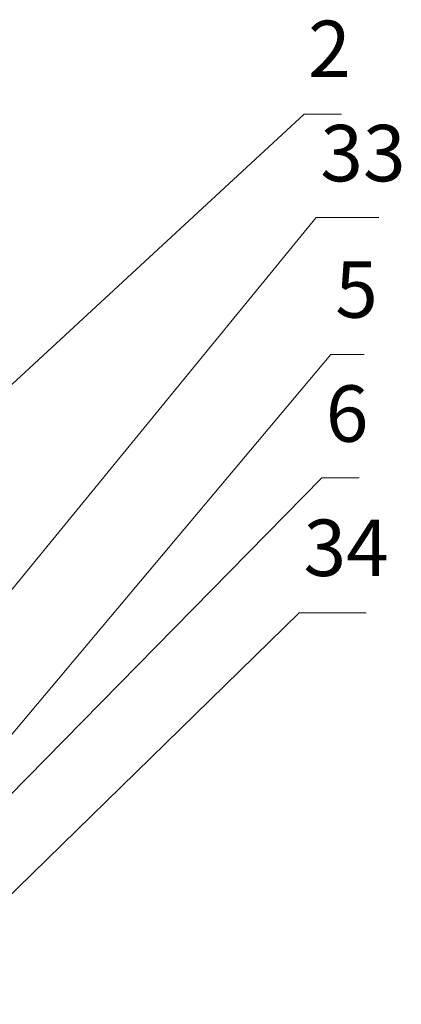
# Model space of a CAD drawing. Units: inches. Extents: x 1.8 to 24, y 1.4 to 23.2.
# Drawn here: x 6.5 to 8.5, y 17 to 22.2 of the extents above; entities that cross this region are included whole.
import ezdxf

# ---------------------------------------------------------------- set-up
doc = ezdxf.new("R2010")
doc.units = ezdxf.units.IN
doc.header["$MEASUREMENT"] = 0
doc.layers.add('PDF _Геометрия', color=7, linetype='Continuous')
doc.layers.add('PDF _Текст', color=7, linetype='Continuous')
doc.styles.add('PDF Arial', font='arial.ttf')

msp = doc.modelspace()

# ---------------------------------------------------------------- linework, layer by layer
at = {"layer": 'PDF _Геометрия', "lineweight": 20}
for points in [[(8.1875, 21.7375), (7.9917, 21.7375), (5.7944, 19.7097)], [(8.3847, 21.1917), (8.0542, 21.1917), (5.1875, 17.6917)], [(8.3069, 20.4694), (8.1319, 20.4694), (5.9194, 17.8389)], [(8.2806, 19.8194), (8.0847, 19.8194), (5.3611, 17.0528)], [(8.3181, 19.1083), (7.9653, 19.1083), (5.8514, 17.0444)]]:
    msp.add_lwpolyline(points, dxfattribs=at)

# ---------------------------------------------------------------- texts
at = {"layer": 'PDF _Текст', "attachment_point": 7, "style": 'PDF Arial'}
for s, insert, char_height in [('2', (8.0118, 21.8399), 0.2973), ('33', (8.0763, 21.2903), 0.29728), ('5', (8.1549, 20.5714), 0.2973), ('6', (8.1051, 19.9172), 0.2973), ('34', (7.9877, 19.2096), 0.29728)]:
    msp.add_mtext(s, dxfattribs=dict(at, insert=insert, char_height=char_height))

doc.saveas('drawing.dxf')
